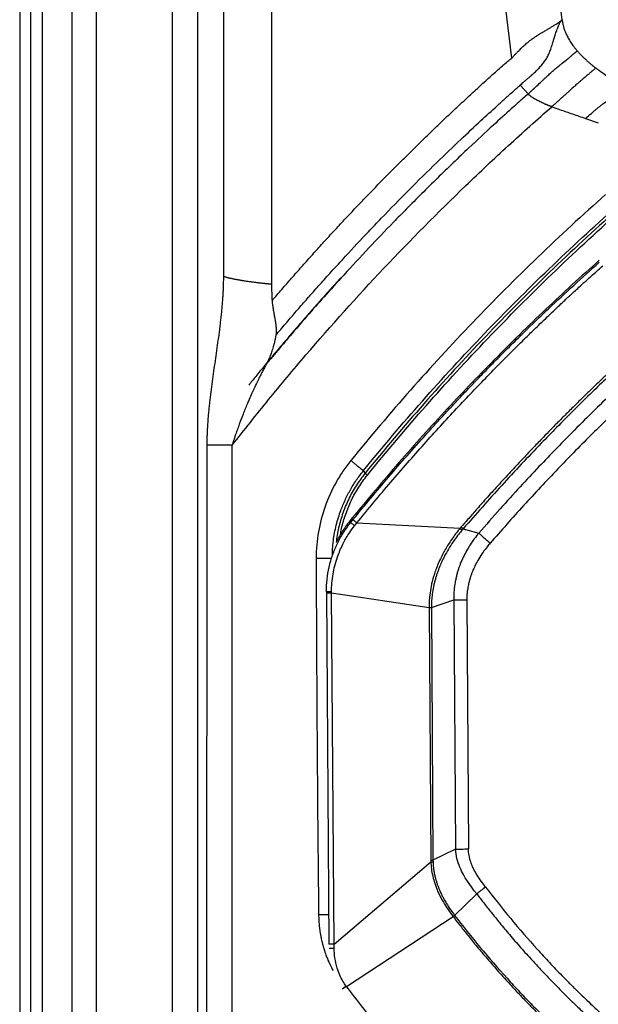
# Model space of a CAD drawing. Extents: x 526 to 613, y 487 to 635.
# Drawn here: x 526 to 535, y 513 to 530 of the extents above; entities that cross this region are included whole.
import ezdxf

# ---------------------------------------------------------------- set-up
doc = ezdxf.new("R2010")
doc.units = 0
doc.header["$MEASUREMENT"] = 0
doc.layers.add('1', color=4, linetype='Continuous')
doc.layers.add('STD TEST', color=3, linetype='Continuous')

# ---------------------------------------------------------------- blocks, each defined once
blk = doc.blocks.new('2023 VANGUARD')
at = {"layer": '1', "linetype": 'Continuous', "lineweight": 25}
blk.add_line((-43.571, -3), (-43.571, -84.142), dxfattribs=at)
at = {"layer": '1', "color": 3, "linetype": 'Continuous', "lineweight": 25}
for p, q in [((-43.387, -3.417), (-43.387, -83.725)), ((-43.184, -83.448), (-43.184, -3.694)), ((-42.693, -4.327), (-42.693, -82.815)), ((-42.275, -82.306), (-42.275, -4.836)), ((-40.994, -54.012), (-40.994, -82.071)), ((-40.564, -82.071), (-40.564, -54.032)), ((-40.124, -65.902), (-40.124, -54.052)), ((-39.317, -54.089), (-39.317, -66.031)), ((-35.259, -62.213), (-35.928, -56.679)), ((-35.116, -62.668), (-34.983, -62.818)), ((-34.014, -63.231), (-33.796, -63.307)), ((-40.409, -82.071), (-40.405, -68.748)), ((-39.979, -82.071), (-39.98, -68.748)), ((-37.767, -69.182), (-37.737, -69.224)), ((-38.001, -70.036), (-37.979, -70.054)), ((-37.979, -70.054), (-37.941, -70.008)), ((-37.912, -70.107), (-37.875, -70.061)), ((-37.875, -70.061), (-36.131, -70.152)), ((-36.112, -70.13), (-36.131, -70.152)), ((-36.078, -70.159), (-36.097, -70.181)), ((-36.078, -70.159), (-35.816, -70.234)), ((-38.391, -71.227), (-38.39, -71.227)), ((-38.39, -71.227), (-38.39, -71.24)), ((-38.39, -71.24), (-38.347, -77.174)), ((-38.304, -71.24), (-38.304, -71.226)), ((-38.304, -71.24), (-36.655, -71.492)), ((-38.261, -77.173), (-38.304, -71.24)), ((-36.655, -71.49), (-36.655, -71.492)), ((-36.655, -71.492), (-36.627, -75.757)), ((-36.617, -71.49), (-36.236, -71.362)), ((-36.617, -71.49), (-36.617, -71.492)), ((-36.617, -71.492), (-36.589, -75.756)), ((-36.236, -71.362), (-36.21, -75.569)), ((-36.018, -71.362), (-35.991, -75.567)), ((-36.21, -75.569), (-36.589, -75.756)), ((-38.261, -77.173), (-36.627, -75.783)), ((-36.627, -75.757), (-36.627, -75.783)), ((-36.589, -75.756), (-36.588, -75.782)), ((-36.223, -76.689), (-35.851, -76.325)), ((-38.053, -77.888), (-36.249, -76.71)), ((-38.259, -77.244), (-38.261, -77.173)), ((-38.053, -77.888), (-38.056, -77.883))]:
    blk.add_line(p, q, dxfattribs=at)
at = {"layer": '1', "color": 3, "linetype": 'Continuous', "lineweight": 25, "flags": 128}
blk.add_lwpolyline([(-35.851, -76.325), (-35.892, -76.272), (-35.94, -76.207), (-35.997, -76.127), (-36.044, -76.053), (-36.075, -75.999), (-36.09, -75.972), (-36.105, -75.942), (-36.12, -75.911), (-36.134, -75.877), (-36.148, -75.841), (-36.161, -75.803), (-36.184, -75.722), (-36.19, -75.7), (-36.191, -75.694), (-36.191, -75.692), (-36.191, -75.691), (-36.191, -75.691), (-36.191, -75.691), (-36.191, -75.691), (-36.191, -75.691), (-36.191, -75.691), (-36.191, -75.691), (-36.191, -75.691), (-36.191, -75.691), (-36.191, -75.691), (-36.21, -75.569)], dxfattribs=at)
at = {"layer": '1', "color": 3, "linetype": 'Continuous', "lineweight": 25}
for points in [[(-34.407, -61.564), (-34.707, -59.101), (-35.006, -56.638), (-35.305, -54.174)], [(-38.563, -70.655), (-38.557, -72.664), (-38.543, -74.672), (-38.521, -76.68)], [(-36.236, -71.362), (-36.203, -71.362), (-36.137, -71.362), (-36.058, -71.362), (-36.018, -71.362)], [(-36.21, -75.569), (-36.177, -75.569), (-36.11, -75.568), (-36.031, -75.568), (-35.991, -75.567)]]:
    blk.add_open_spline(points, degree=3, dxfattribs=at)
for points, knots in [([(-35.259, -62.213), (-35.254, -62.207), (-35.243, -62.195), (-35.227, -62.177), (-35.212, -62.161), (-35.192, -62.139), (-35.166, -62.113), (-35.124, -62.069), (-35.071, -62.018), (-35.004, -61.958), (-34.932, -61.901), (-34.863, -61.852), (-34.804, -61.814), (-34.751, -61.782), (-34.698, -61.751), (-34.645, -61.72), (-34.596, -61.691), (-34.55, -61.664), (-34.509, -61.638), (-34.482, -61.62), (-34.464, -61.608), (-34.453, -61.6), (-34.442, -61.593), (-34.432, -61.585), (-34.425, -61.581), (-34.422, -61.578)], [0, 0, 0, 0, 0.0184, 0.035754, 0.052052, 0.067283, 0.101762, 0.133761, 0.202364, 0.26523, 0.339758, 0.414387, 0.470914, 0.515269, 0.57648, 0.639783, 0.695514, 0.758226, 0.822829, 0.879419, 0.901537, 0.924689, 0.948842, 0.97396, 1, 1, 1, 1]), ([(-34.986, -62.555), (-34.982, -62.551), (-34.973, -62.544), (-34.961, -62.533), (-34.95, -62.524), (-34.941, -62.515), (-34.932, -62.508), (-34.924, -62.501), (-34.918, -62.495), (-34.901, -62.48), (-34.876, -62.458), (-34.843, -62.426), (-34.812, -62.396), (-34.774, -62.355), (-34.73, -62.305), (-34.693, -62.254), (-34.667, -62.212), (-34.644, -62.169), (-34.618, -62.113), (-34.596, -62.051), (-34.577, -61.995), (-34.562, -61.946), (-34.545, -61.889), (-34.528, -61.833), (-34.512, -61.783), (-34.497, -61.742), (-34.483, -61.703), (-34.469, -61.67), (-34.458, -61.645), (-34.448, -61.626), (-34.438, -61.608), (-34.429, -61.594), (-34.422, -61.586), (-34.419, -61.581), (-34.416, -61.578), (-34.414, -61.574), (-34.411, -61.571), (-34.409, -61.567), (-34.408, -61.566), (-34.407, -61.565)], [0, 0, 0, 0, 0.0110483, 0.0211978, 0.0304548, 0.0388264, 0.0463192, 0.0529391, 0.0586911, 0.0635796, 0.0958077, 0.1249082, 0.1562007, 0.1852028, 0.2448513, 0.3056938, 0.3378853, 0.3692627, 0.4320019, 0.5019528, 0.5431493, 0.5845786, 0.6331056, 0.6950219, 0.7329056, 0.7683538, 0.8083746, 0.8450347, 0.871091, 0.8889437, 0.9154728, 0.9450141, 0.9553333, 0.9647741, 0.9726237, 0.9798828, 0.9863887, 0.9943023, 1, 1, 1, 1]), ([(-34.422, -61.578), (-34.421, -61.577), (-34.418, -61.574), (-34.414, -61.57), (-34.411, -61.567), (-34.409, -61.565), (-34.408, -61.564)], [0, 0, 0, 0, 0.2518694, 0.5024614, 0.7518223, 1, 1, 1, 1]), ([(-34.407, -61.564), (-34.407, -61.57), (-34.405, -61.582), (-34.402, -61.601), (-34.399, -61.619), (-34.395, -61.637), (-34.391, -61.655), (-34.387, -61.673), (-34.382, -61.691), (-34.375, -61.714), (-34.365, -61.743), (-34.352, -61.777), (-34.337, -61.81), (-34.321, -61.844), (-34.303, -61.878), (-34.283, -61.912), (-34.261, -61.947), (-34.238, -61.982), (-34.212, -62.017), (-34.184, -62.052), (-34.165, -62.075), (-34.155, -62.087)], [0, 0, 0, 0, 0.030989, 0.062019, 0.093099, 0.124236, 0.155438, 0.186709, 0.218057, 0.249487, 0.311163, 0.372569, 0.43297, 0.49595, 0.561589, 0.629254, 0.699007, 0.770906, 0.845008, 0.921361, 1, 1, 1, 1]), ([(-34.983, -62.818), (-34.982, -62.817), (-34.98, -62.815), (-34.977, -62.812), (-34.97, -62.806), (-34.957, -62.795), (-34.932, -62.772), (-34.882, -62.726), (-34.813, -62.661), (-34.748, -62.6), (-34.7, -62.554), (-34.655, -62.512), (-34.599, -62.461), (-34.538, -62.407), (-34.49, -62.366), (-34.454, -62.338), (-34.404, -62.298), (-34.356, -62.26), (-34.306, -62.218), (-34.269, -62.188), (-34.236, -62.159), (-34.206, -62.133), (-34.18, -62.11), (-34.163, -62.094), (-34.155, -62.087)], [0, 0, 0, 0, 0.001953, 0.003905, 0.007811, 0.015621, 0.031243, 0.062485, 0.124971, 0.187457, 0.218709, 0.249972, 0.308284, 0.375106, 0.437591, 0.468837, 0.500087, 0.62504, 0.675436, 0.750043, 0.822271, 0.875027, 0.940826, 1, 1, 1, 1]), ([(-34.155, -62.087), (-34.15, -62.093), (-34.139, -62.105), (-34.123, -62.123), (-34.106, -62.141), (-34.089, -62.158), (-34.072, -62.176), (-34.06, -62.188), (-34.054, -62.194)], [0, 0, 0, 0, 0.162272, 0.326315, 0.492122, 0.659684, 0.828983, 1, 1, 1, 1]), ([(-39.308, -66.309), (-39.28, -66.277), (-39.226, -66.213), (-39.143, -66.118), (-39.061, -66.023), (-38.978, -65.928), (-38.894, -65.833), (-38.811, -65.738), (-38.727, -65.644), (-38.642, -65.55), (-38.558, -65.456), (-38.473, -65.362), (-38.388, -65.269), (-38.302, -65.176), (-38.216, -65.083), (-38.13, -64.99), (-38.044, -64.898), (-37.957, -64.806), (-37.87, -64.714), (-37.782, -64.622), (-37.695, -64.531), (-37.607, -64.44), (-37.518, -64.349), (-37.4, -64.228), (-37.252, -64.078), (-37.073, -63.899), (-36.893, -63.721), (-36.712, -63.544), (-36.53, -63.369), (-36.347, -63.195), (-36.163, -63.022), (-35.978, -62.851), (-35.792, -62.68), (-35.605, -62.511), (-35.48, -62.399), (-35.417, -62.344)], [0, 0, 0, 0, 0.022683, 0.045369, 0.068059, 0.090754, 0.113453, 0.136157, 0.158866, 0.18158, 0.2043, 0.227025, 0.249756, 0.272494, 0.295237, 0.317987, 0.340744, 0.363508, 0.386279, 0.409058, 0.431844, 0.454638, 0.47744, 0.50025, 0.545794, 0.591309, 0.636799, 0.682264, 0.727707, 0.77313, 0.818534, 0.863921, 0.909293, 0.954652, 1, 1, 1, 1]), ([(-35.417, -62.344), (-35.408, -62.336), (-35.39, -62.32), (-35.363, -62.297), (-35.336, -62.274), (-35.31, -62.253), (-35.285, -62.233), (-35.268, -62.22), (-35.259, -62.213)], [0, 0, 0, 0, 0.1774104, 0.3504923, 0.5192676, 0.68376, 0.8439949, 1, 1, 1, 1]), ([(-34.054, -62.194), (-34.048, -62.2), (-34.036, -62.212), (-34.017, -62.229), (-33.998, -62.247), (-33.978, -62.264), (-33.959, -62.282), (-33.93, -62.306), (-33.891, -62.339), (-33.858, -62.366), (-33.84, -62.379)], [0, 0, 0, 0, 0.090121, 0.180972, 0.272538, 0.36481, 0.457801, 0.551524, 0.762098, 1, 1, 1, 1]), ([(-33.84, -62.379), (-33.845, -62.383), (-33.854, -62.391), (-33.867, -62.403), (-33.881, -62.415), (-33.896, -62.428), (-33.92, -62.449), (-33.953, -62.477), (-33.999, -62.516), (-34.046, -62.556), (-34.093, -62.595), (-34.136, -62.633), (-34.185, -62.675), (-34.243, -62.727), (-34.299, -62.778), (-34.351, -62.826), (-34.394, -62.865), (-34.438, -62.905), (-34.477, -62.94), (-34.508, -62.968), (-34.53, -62.987), (-34.554, -63.009), (-34.571, -63.023), (-34.582, -63.033)], [0, 0, 0, 0, 0.032467, 0.067111, 0.10393, 0.142919, 0.184351, 0.285784, 0.393012, 0.500085, 0.566064, 0.625038, 0.690796, 0.750202, 0.812562, 0.843729, 0.874876, 0.907456, 0.937622, 0.952256, 0.968581, 0.978568, 1, 1, 1, 1]), ([(-33.354, -62.72), (-33.354, -62.72), (-33.354, -62.72), (-33.354, -62.72), (-33.415, -62.68), (-33.537, -62.599), (-33.699, -62.487), (-33.8, -62.412), (-33.84, -62.379)], [0.3222047, 0.3222047, 0.3222047, 0.3222047, 0.322208, 0.322208, 0.322208, 0.572208, 0.822208, 1.0000033, 1.0000033, 1.0000033, 1.0000033]), ([(-39.243, -66.89), (-39.216, -66.858), (-39.162, -66.794), (-39.081, -66.699), (-39, -66.605), (-38.918, -66.51), (-38.837, -66.416), (-38.754, -66.322), (-38.672, -66.228), (-38.587, -66.132), (-38.466, -65.997), (-38.292, -65.803), (-38.02, -65.507), (-37.738, -65.204), (-37.382, -64.832), (-36.998, -64.44), (-36.55, -63.997), (-36.143, -63.607), (-35.803, -63.289), (-35.552, -63.059), (-35.369, -62.893), (-35.258, -62.794), (-35.173, -62.719), (-35.135, -62.685), (-35.116, -62.668)], [0, 0, 0, 0, 0.021132, 0.042264, 0.063396, 0.084528, 0.105661, 0.126793, 0.147925, 0.169057, 0.192044, 0.239737, 0.301183, 0.396375, 0.449916, 0.562783, 0.674623, 0.769988, 0.848892, 0.911337, 0.942752, 0.974163, 0.987082, 1, 1, 1, 1]), ([(-34.986, -62.555), (-34.993, -62.56), (-35.006, -62.571), (-35.024, -62.587), (-35.042, -62.602), (-35.063, -62.621), (-35.087, -62.643), (-35.107, -62.66), (-35.116, -62.668)], [0, 0, 0, 0, 0.152603, 0.294878, 0.426661, 0.547807, 0.780573, 1, 1, 1, 1]), ([(-34.983, -62.818), (-35.011, -62.842), (-35.104, -62.924), (-35.3, -63.099), (-35.606, -63.377), (-36.026, -63.767), (-36.517, -64.239), (-36.94, -64.66), (-37.325, -65.053), (-37.679, -65.423), (-38.069, -65.843), (-38.417, -66.229), (-38.72, -66.571), (-38.935, -66.821), (-39.103, -67.019), (-39.215, -67.152), (-39.324, -67.281), (-39.383, -67.353), (-39.405, -67.38)], [0, 0, 0, 0, 0.0174473, 0.0587203, 0.1237518, 0.2125288, 0.3288488, 0.4451907, 0.4940123, 0.5884028, 0.6864848, 0.7647986, 0.8333882, 0.9019845, 0.9203504, 0.9558876, 0.9839262, 1, 1, 1, 1]), ([(-34.582, -63.033), (-34.587, -63.032), (-34.596, -63.028), (-34.61, -63.023), (-34.623, -63.018), (-34.636, -63.013), (-34.649, -63.008), (-34.661, -63.003), (-34.674, -62.998), (-34.686, -62.993), (-34.716, -62.98), (-34.762, -62.959), (-34.822, -62.928), (-34.875, -62.899), (-34.913, -62.875), (-34.936, -62.859), (-34.948, -62.85), (-34.957, -62.842), (-34.965, -62.836), (-34.972, -62.829), (-34.978, -62.823), (-34.982, -62.819), (-34.983, -62.818)], [0, 0, 0, 0, 0.02719, 0.054026, 0.0805, 0.106603, 0.132327, 0.157667, 0.182613, 0.207161, 0.231302, 0.367246, 0.502069, 0.632642, 0.755878, 0.818656, 0.850443, 0.883911, 0.916995, 0.947326, 0.974969, 1, 1, 1, 1]), ([(-34.014, -63.231), (-33.981, -63.202), (-33.93, -63.159), (-33.865, -63.104), (-33.819, -63.066), (-33.776, -63.031), (-33.724, -62.989), (-33.669, -62.946), (-33.618, -62.908), (-33.577, -62.878), (-33.544, -62.854), (-33.506, -62.829), (-33.469, -62.804), (-33.431, -62.779), (-33.394, -62.753), (-33.368, -62.732), (-33.354, -62.72)], [0, 0, 0, 0, 0.0625, 0.09375, 0.125, 0.15625, 0.1875, 0.25, 0.3125, 0.375, 0.4375, 0.5, 0.625, 0.75, 0.875, 1, 1, 1, 1]), ([(-39.981, -68.748), (-39.777, -68.491), (-39.573, -68.234), (-39.158, -67.726), (-38.948, -67.474), (-38.308, -66.727), (-37.869, -66.239), (-36.968, -65.285), (-36.506, -64.819), (-35.797, -64.137), (-35.558, -63.912), (-35.195, -63.579), (-35.073, -63.469), (-34.829, -63.25), (-34.705, -63.142), (-34.582, -63.033)], [0, 0, 0, 0, 0.125, 0.125, 0.25, 0.25, 0.5, 0.5, 0.75, 0.75, 0.875, 0.875, 0.9375, 0.9375, 1, 1, 1, 1]), ([(-34.582, -63.033), (-34.538, -63.049), (-34.421, -63.089), (-34.232, -63.155), (-34.087, -63.206), (-34.014, -63.231)], [0.3479049, 0.3479049, 0.3479049, 0.3479049, 0.5, 0.75, 1, 1, 1, 1]), ([(-33.673, -64.517), (-34.45, -65.206), (-35.199, -65.926), (-36.635, -67.425), (-37.321, -68.202), (-37.977, -69.008)], [0, 0, 0, 0, 0.5, 0.5, 1, 1, 1, 1]), ([(-37.767, -69.182), (-37.116, -68.383), (-36.435, -67.611), (-35.01, -66.124), (-34.267, -65.409), (-33.497, -64.726)], [0, 0, 0, 0, 0.5, 0.5, 1, 1, 1, 1]), ([(-33.491, -64.783), (-34.257, -65.464), (-34.995, -66.176), (-36.412, -67.658), (-37.091, -68.428), (-37.737, -69.224)], [0, 0, 0, 0, 0.5, 0.5, 1, 1, 1, 1]), ([(-37.698, -69.255), (-37.053, -68.46), (-36.375, -67.692), (-34.959, -66.211), (-34.223, -65.501), (-33.458, -64.82)], [0, 0, 0, 0, 0.5, 0.5, 1, 1, 1, 1]), ([(-33.784, -65.627), (-34.085, -65.9), (-34.689, -66.447), (-35.56, -67.304), (-36.404, -68.187), (-37.221, -69.096), (-37.741, -69.723), (-38.001, -70.036)], [0, 0, 0, 0, 0.200001, 0.400001, 0.600001, 0.8, 1, 1, 1, 1]), ([(-37.941, -70.008), (-37.74, -69.765), (-37.339, -69.28), (-36.868, -68.745), (-36.545, -68.389), (-36.41, -68.242), (-36.301, -68.123), (-36.204, -68.02), (-36.078, -67.886), (-35.928, -67.728), (-35.756, -67.55), (-35.567, -67.356), (-35.351, -67.138), (-35.181, -66.969), (-35.068, -66.859), (-35.022, -66.814), (-34.979, -66.772), (-34.935, -66.729), (-34.891, -66.687), (-34.793, -66.592), (-34.427, -66.243), (-34.067, -65.919), (-33.779, -65.658)], [0, 0, 0, 0, 0.156753, 0.313564, 0.35464, 0.395718, 0.412895, 0.435189, 0.465802, 0.504737, 0.543871, 0.588877, 0.639752, 0.696496, 0.708098, 0.718219, 0.72834, 0.73846, 0.748581, 0.758701, 0.80641, 1, 1, 1, 1]), ([(-37.875, -70.061), (-37.779, -69.944), (-37.59, -69.713), (-37.304, -69.375), (-37.021, -69.048), (-36.742, -68.732), (-36.466, -68.427), (-36.193, -68.133), (-35.93, -67.854), (-35.723, -67.639), (-35.569, -67.481), (-35.459, -67.369), (-35.353, -67.262), (-35.252, -67.162), (-35.158, -67.068), (-35.067, -66.978), (-34.98, -66.893), (-34.896, -66.811), (-34.797, -66.715), (-34.69, -66.613), (-34.583, -66.51), (-34.491, -66.423), (-34.414, -66.351), (-34.353, -66.294), (-34.306, -66.25), (-34.258, -66.206), (-34.199, -66.151), (-34.113, -66.072), (-34.009, -65.977), (-33.9, -65.879), (-33.804, -65.793), (-33.746, -65.742), (-33.721, -65.719)], [0, 0, 0, 0, 0.075303, 0.148881, 0.220733, 0.290858, 0.359256, 0.425927, 0.49087, 0.550598, 0.574595, 0.601143, 0.628632, 0.649974, 0.672125, 0.695085, 0.713693, 0.732801, 0.753682, 0.781987, 0.806685, 0.827777, 0.845261, 0.859139, 0.869409, 0.877475, 0.891793, 0.909767, 0.935645, 0.961726, 0.983169, 1, 1, 1, 1]), ([(-40.405, -68.748), (-40.405, -68.738), (-40.405, -68.719), (-40.404, -68.691), (-40.404, -68.662), (-40.403, -68.633), (-40.402, -68.603), (-40.401, -68.573), (-40.4, -68.543), (-40.399, -68.512), (-40.397, -68.481), (-40.395, -68.449), (-40.393, -68.418), (-40.39, -68.367), (-40.385, -68.296), (-40.377, -68.207), (-40.368, -68.118), (-40.355, -67.999), (-40.338, -67.851), (-40.314, -67.675), (-40.29, -67.5), (-40.265, -67.325), (-40.24, -67.15), (-40.215, -66.975), (-40.196, -66.827), (-40.181, -66.709), (-40.171, -66.62), (-40.161, -66.532), (-40.152, -66.442), (-40.144, -66.353), (-40.138, -66.272), (-40.134, -66.201), (-40.13, -66.138), (-40.128, -66.077), (-40.126, -66.017), (-40.125, -65.959), (-40.124, -65.921), (-40.124, -65.902)], [0, 0, 0, 0, 0.009707, 0.019539, 0.029497, 0.039581, 0.049795, 0.060139, 0.070614, 0.081221, 0.091963, 0.102839, 0.113851, 0.125, 0.155633, 0.187494, 0.217953, 0.25, 0.3125, 0.375, 0.4375, 0.5, 0.562501, 0.625001, 0.687501, 0.719572, 0.750002, 0.782063, 0.812508, 0.844374, 0.875002, 0.897178, 0.918804, 0.939889, 0.960442, 0.980476, 1, 1, 1, 1]), ([(-39.317, -66.031), (-39.323, -66.031), (-39.336, -66.03), (-39.355, -66.028), (-39.374, -66.026), (-39.393, -66.024), (-39.412, -66.023), (-39.432, -66.021), (-39.451, -66.019), (-39.47, -66.017), (-39.49, -66.014), (-39.509, -66.012), (-39.529, -66.01), (-39.561, -66.006), (-39.607, -66), (-39.666, -65.993), (-39.725, -65.984), (-39.77, -65.977), (-39.801, -65.972), (-39.82, -65.969), (-39.839, -65.966), (-39.86, -65.962), (-39.88, -65.958), (-39.902, -65.954), (-39.924, -65.95), (-39.946, -65.946), (-39.969, -65.941), (-39.991, -65.936), (-40.014, -65.931), (-40.037, -65.926), (-40.06, -65.92), (-40.082, -65.914), (-40.104, -65.908), (-40.117, -65.904), (-40.124, -65.902)], [0, 0, 0, 0, 0.019162, 0.038453, 0.057875, 0.077428, 0.09711, 0.116924, 0.136868, 0.156943, 0.177149, 0.197485, 0.217953, 0.238552, 0.300962, 0.365338, 0.431681, 0.499993, 0.521487, 0.544281, 0.568377, 0.593773, 0.62047, 0.648468, 0.677766, 0.708366, 0.740267, 0.773469, 0.807971, 0.843775, 0.88088, 0.919285, 0.958992, 1, 1, 1, 1]), ([(-38.145, -65.921), (-38.188, -65.968), (-38.274, -66.062), (-38.402, -66.205), (-38.529, -66.348), (-38.655, -66.491), (-38.781, -66.635), (-38.916, -66.792), (-39.078, -66.981), (-39.256, -67.192), (-39.43, -67.401), (-39.575, -67.579), (-39.663, -67.687), (-39.702, -67.735)], [0, 0, 0, 0, 0.080023, 0.16004, 0.240052, 0.320057, 0.400055, 0.480048, 0.579817, 0.712051, 0.826155, 0.922136, 1, 1, 1, 1]), ([(-39.317, -66.031), (-39.317, -66.044), (-39.317, -66.067), (-39.316, -66.099), (-39.315, -66.133), (-39.314, -66.171), (-39.313, -66.209), (-39.311, -66.244), (-39.31, -66.275), (-39.308, -66.298), (-39.308, -66.309)], [0, 0, 0, 0, 0.138317, 0.250001, 0.344643, 0.499989, 0.666078, 0.749999, 0.881307, 1, 1, 1, 1]), ([(-39.308, -66.309), (-39.307, -66.316), (-39.306, -66.329), (-39.304, -66.349), (-39.302, -66.369), (-39.299, -66.389), (-39.294, -66.422), (-39.286, -66.474), (-39.273, -66.544), (-39.259, -66.618), (-39.248, -66.69), (-39.241, -66.748), (-39.239, -66.793), (-39.238, -66.819), (-39.238, -66.841), (-39.239, -66.857), (-39.241, -66.874), (-39.242, -66.885), (-39.243, -66.89)], [0, 0, 0, 0, 0.031245, 0.062493, 0.093743, 0.124998, 0.157658, 0.250017, 0.374987, 0.499962, 0.624937, 0.749938, 0.812467, 0.87501, 0.899614, 0.937518, 0.970756, 1, 1, 1, 1]), ([(-39.243, -66.89), (-39.243, -66.892), (-39.244, -66.897), (-39.246, -66.907), (-39.249, -66.924), (-39.254, -66.949), (-39.261, -66.979), (-39.269, -67.012), (-39.278, -67.049), (-39.289, -67.09), (-39.302, -67.133), (-39.32, -67.188), (-39.34, -67.241), (-39.36, -67.287), (-39.372, -67.315), (-39.384, -67.338), (-39.394, -67.359), (-39.401, -67.373), (-39.405, -67.38)], [0, 0, 0, 0, 0.013685, 0.031242, 0.062487, 0.125002, 0.187543, 0.25007, 0.333406, 0.416751, 0.500102, 0.599076, 0.750168, 0.818346, 0.875081, 0.916775, 0.958416, 1, 1, 1, 1]), ([(-33.006, -66.953), (-33.058, -67), (-33.153, -67.086), (-33.283, -67.206), (-33.4, -67.314), (-33.514, -67.421), (-33.636, -67.537), (-33.769, -67.663), (-33.905, -67.794), (-34.051, -67.937), (-34.202, -68.085), (-34.355, -68.238), (-34.497, -68.381), (-34.629, -68.516), (-34.765, -68.656), (-34.916, -68.813), (-35.091, -68.997), (-35.286, -69.207), (-35.49, -69.429), (-35.686, -69.645), (-35.855, -69.835), (-35.994, -69.993), (-36.076, -70.088), (-36.112, -70.13)], [0, 0, 0, 0, 0.046995, 0.086868, 0.119619, 0.153961, 0.192326, 0.233637, 0.277411, 0.320085, 0.371346, 0.419948, 0.465892, 0.507838, 0.547233, 0.597616, 0.654768, 0.718689, 0.790882, 0.858147, 0.915423, 0.962708, 1, 1, 1, 1]), ([(-32.976, -66.986), (-33.049, -67.053), (-33.201, -67.191), (-33.435, -67.408), (-33.683, -67.642), (-33.944, -67.895), (-34.219, -68.165), (-34.494, -68.441), (-34.902, -68.861), (-35.433, -69.425), (-35.863, -69.915), (-36.078, -70.159)], [0, 0, 0, 0, 0.066797, 0.138624, 0.215479, 0.297364, 0.384278, 0.476221, 0.559995, 0.779841, 1, 1, 1, 1]), ([(-39.405, -67.38), (-39.411, -67.39), (-39.421, -67.41), (-39.438, -67.441), (-39.455, -67.473), (-39.472, -67.507), (-39.497, -67.555), (-39.53, -67.621), (-39.569, -67.7), (-39.609, -67.785), (-39.65, -67.875), (-39.689, -67.964), (-39.74, -68.082), (-39.796, -68.219), (-39.852, -68.367), (-39.893, -68.481), (-39.921, -68.561), (-39.944, -68.63), (-39.963, -68.69), (-39.975, -68.729), (-39.98, -68.748)], [0, 0, 0, 0, 0.0235125, 0.0477686, 0.0727679, 0.0985099, 0.1249939, 0.1838967, 0.2499861, 0.3043297, 0.3749955, 0.4510897, 0.5000091, 0.6325597, 0.7500032, 0.8146374, 0.875008, 0.9184325, 0.9600949, 1, 1, 1, 1]), ([(-33.114, -67.446), (-33.23, -67.555), (-33.464, -67.773), (-33.812, -68.108), (-34.159, -68.452), (-34.488, -68.787), (-34.808, -69.12), (-35.126, -69.461), (-35.466, -69.834), (-35.697, -70.097), (-35.816, -70.234)], [0, 0, 0, 0, 0.122864, 0.247142, 0.372841, 0.499968, 0.609939, 0.729926, 0.859941, 1, 1, 1, 1]), ([(-32.941, -67.637), (-33.015, -67.706), (-33.171, -67.85), (-33.41, -68.078), (-33.665, -68.325), (-33.936, -68.593), (-34.21, -68.869), (-34.588, -69.261), (-35.062, -69.767), (-35.436, -70.191), (-35.624, -70.403)], [0, 0, 0, 0, 0.0792153, 0.1649108, 0.2570867, 0.3557437, 0.4608832, 0.5599988, 0.7797425, 1, 1, 1, 1]), ([(-39.98, -68.748), (-40.021, -68.748), (-40.063, -68.748), (-40.146, -68.748), (-40.187, -68.748), (-40.262, -68.748), (-40.297, -68.748), (-40.358, -68.748), (-40.384, -68.748), (-40.405, -68.748)], [0, 0, 0, 0, 0.25, 0.25, 0.5, 0.5, 0.75, 0.75, 1, 1, 1, 1]), ([(-37.977, -69.008), (-38, -69.037), (-38.023, -69.066), (-38.067, -69.126), (-38.089, -69.156), (-38.152, -69.249), (-38.191, -69.312), (-38.3, -69.508), (-38.361, -69.644), (-38.461, -69.925), (-38.499, -70.068), (-38.55, -70.359), (-38.564, -70.506), (-38.563, -70.655)], [0, 0, 0, 0, 0.0625, 0.0625, 0.125, 0.125, 0.25, 0.25, 0.5, 0.5, 0.75, 0.75, 1, 1, 1, 1]), ([(-37.767, -69.182), (-37.767, -69.182), (-37.767, -69.182), (-37.767, -69.181), (-37.768, -69.181), (-37.768, -69.18), (-37.769, -69.179), (-37.771, -69.178), (-37.773, -69.176), (-37.775, -69.174), (-37.777, -69.172), (-37.78, -69.169), (-37.784, -69.166), (-37.788, -69.163), (-37.793, -69.158), (-37.799, -69.154), (-37.806, -69.148), (-37.813, -69.142), (-37.821, -69.135), (-37.83, -69.128), (-37.84, -69.119), (-37.851, -69.111), (-37.862, -69.101), (-37.875, -69.091), (-37.888, -69.08), (-37.902, -69.069), (-37.916, -69.057), (-37.931, -69.045), (-37.946, -69.033), (-37.961, -69.02), (-37.972, -69.012), (-37.977, -69.008)], [0, 0, 0, 0, 0.016046, 0.033356, 0.051962, 0.071893, 0.09318, 0.115851, 0.139933, 0.165453, 0.192433, 0.220891, 0.250839, 0.282285, 0.315227, 0.349655, 0.38555, 0.422879, 0.461598, 0.50165, 0.542963, 0.585451, 0.629012, 0.673531, 0.71888, 0.764919, 0.811498, 0.858459, 0.905639, 0.952874, 1, 1, 1, 1]), ([(-38.289, -70.615), (-38.286, -70.541), (-38.281, -70.378), (-38.234, -70.131), (-38.166, -69.897), (-38.083, -69.69), (-37.992, -69.511), (-37.888, -69.34), (-37.807, -69.235), (-37.767, -69.182)], [0, 0, 0, 0, 0.144083, 0.313595, 0.484796, 0.613981, 0.742985, 0.871633, 1, 1, 1, 1]), ([(-37.737, -69.224), (-37.789, -69.292), (-37.893, -69.429), (-38.016, -69.656), (-38.115, -69.895), (-38.188, -70.141), (-38.214, -70.31), (-38.226, -70.394)], [0, 0, 0, 0, 0.201034, 0.400758, 0.601608, 0.803136, 1, 1, 1, 1]), ([(-38.152, -70.26), (-38.147, -70.225), (-38.128, -70.107), (-38.067, -69.912), (-37.971, -69.678), (-37.85, -69.456), (-37.749, -69.322), (-37.698, -69.255)], [0, 0, 0, 0, 0.094224, 0.322057, 0.548582, 0.77532, 1, 1, 1, 1]), ([(-37.698, -69.255), (-37.703, -69.251), (-37.708, -69.247), (-37.717, -69.24), (-37.722, -69.236), (-37.729, -69.23), (-37.732, -69.228), (-37.736, -69.224), (-37.737, -69.224), (-37.737, -69.224)], [0, 0, 0, 0, 0.25, 0.25, 0.5, 0.5, 0.75, 0.75, 1, 1, 1, 1]), ([(-38.39, -71.227), (-38.388, -71.156), (-38.384, -71.015), (-38.347, -70.806), (-38.288, -70.602), (-38.206, -70.407), (-38.105, -70.222), (-38.021, -70.11), (-37.979, -70.054)], [0, 0, 0, 0, 0.166991, 0.334162, 0.501326, 0.668195, 0.834482, 1, 1, 1, 1]), ([(-38.304, -71.226), (-38.302, -71.177), (-38.3, -71.076), (-38.28, -70.928), (-38.248, -70.78), (-38.197, -70.61), (-38.12, -70.429), (-38.022, -70.253), (-37.947, -70.153), (-37.912, -70.107)], [0, 0, 0, 0, 0.122565, 0.250464, 0.369078, 0.501101, 0.690641, 0.856882, 1, 1, 1, 1]), ([(-38.001, -70.036), (-38.044, -70.093), (-38.13, -70.206), (-38.194, -70.332), (-38.226, -70.394)], [0, 0, 0, 0, 0.506004, 1, 1, 1, 1]), ([(-37.979, -70.054), (-37.977, -70.055), (-37.975, -70.057), (-37.96, -70.069), (-37.939, -70.086), (-37.921, -70.1), (-37.912, -70.107)], [0, 0, 0, 0, 0.2421789, 0.5, 0.7578211, 1, 1, 1, 1]), ([(-37.941, -70.008), (-37.94, -70.009), (-37.938, -70.01), (-37.923, -70.022), (-37.901, -70.039), (-37.883, -70.054), (-37.875, -70.061)], [0, 0, 0, 0, 0.24222, 0.5, 0.75778, 1, 1, 1, 1]), ([(-36.131, -70.152), (-36.152, -70.177), (-36.194, -70.229), (-36.256, -70.312), (-36.315, -70.399), (-36.369, -70.487), (-36.419, -70.576), (-36.467, -70.672), (-36.524, -70.802), (-36.579, -70.957), (-36.621, -71.125), (-36.643, -71.27), (-36.654, -71.389), (-36.655, -71.459), (-36.655, -71.49)], [0, 0, 0, 0, 0.066413, 0.136985, 0.211712, 0.281633, 0.348357, 0.421377, 0.500701, 0.637759, 0.756251, 0.856165, 0.937422, 1, 1, 1, 1]), ([(-36.131, -70.152), (-36.128, -70.155), (-36.122, -70.16), (-36.112, -70.168), (-36.104, -70.175), (-36.099, -70.179), (-36.097, -70.181)], [0, 0, 0, 0, 0.246148, 0.5, 0.753852, 1, 1, 1, 1]), ([(-36.112, -70.13), (-36.109, -70.133), (-36.103, -70.138), (-36.093, -70.146), (-36.085, -70.153), (-36.08, -70.157), (-36.078, -70.159)], [0, 0, 0, 0, 0.2461277, 0.5, 0.7538723, 1, 1, 1, 1]), ([(-36.097, -70.181), (-36.116, -70.205), (-36.162, -70.259), (-36.234, -70.355), (-36.31, -70.47), (-36.378, -70.589), (-36.432, -70.696), (-36.469, -70.779), (-36.494, -70.844), (-36.514, -70.898), (-36.532, -70.953), (-36.55, -71.011), (-36.566, -71.072), (-36.585, -71.156), (-36.602, -71.255), (-36.612, -71.358), (-36.616, -71.434), (-36.617, -71.474), (-36.617, -71.49)], [0, 0, 0, 0, 0.063749, 0.147431, 0.251032, 0.350287, 0.433702, 0.501296, 0.53979, 0.579487, 0.620385, 0.662485, 0.705791, 0.75031, 0.842657, 0.91507, 0.967549, 1, 1, 1, 1]), ([(-35.816, -70.234), (-35.842, -70.265), (-35.892, -70.329), (-35.961, -70.428), (-36.023, -70.532), (-36.08, -70.64), (-36.12, -70.732), (-36.147, -70.805), (-36.166, -70.859), (-36.183, -70.918), (-36.199, -70.982), (-36.215, -71.058), (-36.225, -71.121), (-36.23, -71.168), (-36.232, -71.187), (-36.235, -71.228), (-36.238, -71.285), (-36.237, -71.338), (-36.236, -71.362)], [0, 0, 0, 0, 0.098798, 0.197367, 0.2948, 0.393312, 0.494546, 0.537417, 0.583843, 0.633808, 0.687302, 0.74432, 0.823905, 0.84321, 0.858907, 0.870998, 0.94133, 1, 1, 1, 1]), ([(-35.624, -70.403), (-35.642, -70.387), (-35.678, -70.356), (-35.73, -70.31), (-35.778, -70.268), (-35.803, -70.245), (-35.816, -70.234)], [0, 0, 0, 0, 0.247324, 0.5, 0.752676, 1, 1, 1, 1]), ([(-35.624, -70.403), (-35.641, -70.424), (-35.683, -70.473), (-35.749, -70.562), (-35.814, -70.662), (-35.868, -70.761), (-35.904, -70.836), (-35.928, -70.895), (-35.945, -70.942), (-35.962, -70.992), (-35.977, -71.045), (-35.993, -71.112), (-36.007, -71.188), (-36.015, -71.263), (-36.018, -71.319), (-36.018, -71.35), (-36.018, -71.362)], [0, 0, 0, 0, 0.076163, 0.184898, 0.311281, 0.416245, 0.50169, 0.547466, 0.595201, 0.644895, 0.696555, 0.7502, 0.841282, 0.913325, 0.966283, 1, 1, 1, 1]), ([(-38.563, -70.655), (-38.53, -70.655), (-38.459, -70.655), (-38.371, -70.655), (-38.317, -70.655), (-38.308, -70.655), (-38.307, -70.655)], [0, 0, 0, 0, 0.2908454, 0.6042343, 0.9176233, 1, 1, 1, 1]), ([(-38.304, -71.226), (-38.315, -71.226), (-38.338, -71.226), (-38.367, -71.226), (-38.386, -71.227), (-38.389, -71.227), (-38.39, -71.227)], [0, 0, 0, 0, 0.2419366, 0.5, 0.7580634, 1, 1, 1, 1]), ([(-38.39, -71.24), (-38.389, -71.24), (-38.386, -71.24), (-38.367, -71.24), (-38.338, -71.24), (-38.315, -71.24), (-38.304, -71.24)], [0, 0, 0, 0, 0.241939, 0.5, 0.758061, 1, 1, 1, 1]), ([(-36.655, -71.49), (-36.652, -71.49), (-36.645, -71.49), (-36.635, -71.49), (-36.625, -71.49), (-36.619, -71.49), (-36.617, -71.49)], [0, 0, 0, 0, 0.247358, 0.5, 0.752642, 1, 1, 1, 1]), ([(-36.655, -71.492), (-36.652, -71.492), (-36.645, -71.492), (-36.635, -71.492), (-36.625, -71.492), (-36.619, -71.492), (-36.617, -71.492)], [0, 0, 0, 0, 0.247358, 0.5, 0.752642, 1, 1, 1, 1]), ([(-35.701, -76.211), (-35.725, -76.178), (-35.774, -76.113), (-35.842, -76.013), (-35.897, -75.916), (-35.938, -75.827), (-35.977, -75.715), (-35.985, -75.627), (-35.991, -75.567)], [0, 0, 0, 0, 0.170044, 0.341885, 0.504557, 0.63262, 0.752353, 1, 1, 1, 1]), ([(-36.627, -75.757), (-36.624, -75.757), (-36.617, -75.757), (-36.607, -75.757), (-36.597, -75.757), (-36.591, -75.757), (-36.589, -75.756)], [0, 0, 0, 0, 0.24734, 0.5, 0.75266, 1, 1, 1, 1]), ([(-36.627, -75.783), (-36.623, -75.783), (-36.617, -75.783), (-36.606, -75.782), (-36.597, -75.782), (-36.591, -75.782), (-36.588, -75.782)], [0, 0, 0, 0, 0.247375, 0.5, 0.752625, 1, 1, 1, 1]), ([(-36.627, -75.783), (-36.624, -75.822), (-36.619, -75.905), (-36.595, -76.027), (-36.56, -76.151), (-36.508, -76.286), (-36.438, -76.426), (-36.35, -76.572), (-36.284, -76.662), (-36.249, -76.71)], [0, 0, 0, 0, 0.116366, 0.24478, 0.365996, 0.497634, 0.670538, 0.826864, 1, 1, 1, 1]), ([(-36.588, -75.782), (-36.588, -75.792), (-36.587, -75.819), (-36.584, -75.867), (-36.576, -75.928), (-36.565, -75.994), (-36.549, -76.058), (-36.533, -76.114), (-36.517, -76.164), (-36.499, -76.213), (-36.483, -76.253), (-36.467, -76.288), (-36.451, -76.322), (-36.43, -76.366), (-36.401, -76.421), (-36.354, -76.502), (-36.295, -76.593), (-36.245, -76.661), (-36.223, -76.689)], [0, 0, 0, 0, 0.031026, 0.0824411, 0.1427352, 0.2180955, 0.2846535, 0.3401229, 0.3936547, 0.445238, 0.4948536, 0.5240107, 0.5606014, 0.6098711, 0.6718695, 0.7466104, 0.8909334, 1, 1, 1, 1]), ([(-35.701, -76.211), (-35.727, -76.231), (-35.781, -76.272), (-35.828, -76.307), (-35.851, -76.325)], [0, 0, 0, 0, 0.5, 1, 1, 1, 1]), ([(-35.701, -76.211), (-35.561, -76.39), (-35.281, -76.748), (-34.948, -77.13), (-34.726, -77.373), (-34.622, -77.485), (-34.517, -77.596), (-34.41, -77.706), (-34.317, -77.8), (-34.239, -77.879), (-34.169, -77.948), (-34.086, -78.029), (-33.983, -78.128), (-33.859, -78.246), (-33.712, -78.38), (-33.549, -78.527), (-33.382, -78.672), (-33.208, -78.82), (-33.038, -78.961), (-32.876, -79.09), (-32.745, -79.193), (-32.668, -79.252), (-32.634, -79.277)], [0, 0, 0, 0, 0.1568033, 0.3135945, 0.348794, 0.3839932, 0.4191922, 0.454391, 0.4895897, 0.5104488, 0.5307152, 0.5573421, 0.5903294, 0.6296772, 0.6753853, 0.7274541, 0.780849, 0.8282093, 0.8852282, 0.9328666, 0.971124, 1, 1, 1, 1]), ([(-35.851, -76.325), (-35.813, -76.374), (-35.733, -76.479), (-35.603, -76.643), (-35.457, -76.824), (-35.291, -77.022), (-35.108, -77.233), (-34.932, -77.429), (-34.777, -77.596), (-34.653, -77.727), (-34.545, -77.839), (-34.451, -77.934), (-34.364, -78.022), (-34.262, -78.122), (-34.133, -78.247), (-33.97, -78.4), (-33.781, -78.574), (-33.58, -78.751), (-33.365, -78.935), (-33.152, -79.112), (-32.943, -79.279), (-32.81, -79.381), (-32.749, -79.428)], [0, 0, 0, 0, 0.0422668, 0.0898309, 0.1426923, 0.200851, 0.2659596, 0.3335443, 0.3802275, 0.4212616, 0.4566466, 0.4863824, 0.5117369, 0.5411389, 0.5838073, 0.6345331, 0.6933164, 0.758823, 0.8171437, 0.8862898, 0.9472419, 1, 1, 1, 1]), ([(-38.355, -76.678), (-38.376, -76.679), (-38.425, -76.679), (-38.487, -76.68), (-38.521, -76.68)], [0, 0, 0, 0, 0.442398, 1, 1, 1, 1]), ([(-38.521, -76.68), (-38.521, -76.695), (-38.52, -76.723), (-38.518, -76.767), (-38.516, -76.81), (-38.512, -76.853), (-38.507, -76.896), (-38.502, -76.939), (-38.498, -76.968), (-38.495, -76.986), (-38.492, -77), (-38.488, -77.023), (-38.483, -77.054), (-38.475, -77.09), (-38.467, -77.124), (-38.46, -77.154), (-38.452, -77.187), (-38.442, -77.222), (-38.433, -77.252), (-38.429, -77.265), (-38.427, -77.271), (-38.426, -77.274), (-38.426, -77.275), (-38.426, -77.276), (-38.426, -77.276), (-38.426, -77.276), (-38.426, -77.276), (-38.426, -77.276), (-38.426, -77.276), (-38.426, -77.276), (-38.426, -77.276), (-38.425, -77.276), (-38.425, -77.277), (-38.424, -77.28), (-38.42, -77.292), (-38.412, -77.318), (-38.396, -77.363), (-38.368, -77.434), (-38.33, -77.523), (-38.294, -77.587), (-38.277, -77.618)], [0, 0, 0, 0, 0.044218, 0.088432, 0.132643, 0.176849, 0.221052, 0.265252, 0.309449, 0.310903, 0.321867, 0.351888, 0.381952, 0.419964, 0.465293, 0.489003, 0.513609, 0.570896, 0.597478, 0.60944, 0.614755, 0.617104, 0.618139, 0.618595, 0.618796, 0.618884, 0.618954, 0.618954, 0.618956, 0.618963, 0.618992, 0.619105, 0.619558, 0.621372, 0.628628, 0.657644, 0.705981, 0.773577, 0.893399, 1, 1, 1, 1]), ([(-36.249, -76.71), (-36.244, -76.706), (-36.235, -76.699), (-36.227, -76.693), (-36.223, -76.69)], [0, 0, 0, 0, 0.4999953, 1, 1, 1, 1]), ([(-36.249, -76.71), (-36.213, -76.756), (-36.136, -76.856), (-36.009, -77.016), (-35.861, -77.198), (-35.691, -77.4), (-35.506, -77.613), (-35.322, -77.817), (-35.154, -77.998), (-35.009, -78.15), (-34.884, -78.278), (-34.769, -78.394), (-34.649, -78.512), (-34.511, -78.646), (-34.349, -78.799), (-34.162, -78.97), (-33.961, -79.148), (-33.744, -79.335), (-33.527, -79.515), (-33.32, -79.681), (-33.192, -79.781), (-33.133, -79.826)], [0, 0, 0, 0, 0.039629, 0.085933, 0.138911, 0.198564, 0.265159, 0.330559, 0.385034, 0.432533, 0.473055, 0.506908, 0.543415, 0.586945, 0.637497, 0.695072, 0.759117, 0.819533, 0.889764, 0.94992, 1, 1, 1, 1]), ([(-36.223, -76.689), (-36.081, -76.871), (-35.796, -77.233), (-35.458, -77.619), (-35.232, -77.866), (-35.126, -77.979), (-35.02, -78.092), (-34.912, -78.203), (-34.817, -78.299), (-34.738, -78.378), (-34.667, -78.448), (-34.583, -78.531), (-34.478, -78.631), (-34.352, -78.751), (-34.204, -78.887), (-34.039, -79.036), (-33.87, -79.184), (-33.693, -79.335), (-33.521, -79.478), (-33.358, -79.609), (-33.225, -79.714), (-33.147, -79.774), (-33.113, -79.8)], [0, 0, 0, 0, 0.156788, 0.313568, 0.348765, 0.383962, 0.419159, 0.454356, 0.489553, 0.510412, 0.530679, 0.557308, 0.590298, 0.62965, 0.675363, 0.727437, 0.780841, 0.828209, 0.885235, 0.932876, 0.971131, 1, 1, 1, 1]), ([(-38.261, -77.173), (-38.272, -77.173), (-38.295, -77.173), (-38.323, -77.174), (-38.343, -77.174), (-38.346, -77.174), (-38.347, -77.174)], [0, 0, 0, 0, 0.2419837, 0.5000009, 0.7580175, 1, 1, 1, 1]), ([(-38.342, -77.245), (-38.341, -77.245), (-38.339, -77.245), (-38.322, -77.245), (-38.294, -77.245), (-38.271, -77.244), (-38.259, -77.244)], [0, 0, 0, 0, 0.0820802, 0.3945812, 0.7070822, 1, 1, 1, 1]), ([(-38.056, -77.883), (-38.075, -77.856), (-38.115, -77.798), (-38.166, -77.696), (-38.214, -77.564), (-38.25, -77.411), (-38.256, -77.298), (-38.259, -77.244)], [0, 0, 0, 0, 0.144838, 0.311142, 0.499796, 0.763023, 1, 1, 1, 1]), ([(-38.056, -77.883), (-38.065, -77.89), (-38.084, -77.904), (-38.107, -77.921), (-38.116, -77.928), (-38.119, -77.931)], [0, 0, 0, 0, 0.341778, 0.707253, 1, 1, 1, 1]), ([(-38.053, -77.888), (-38.062, -77.895), (-38.081, -77.909), (-38.104, -77.926), (-38.112, -77.932), (-38.116, -77.935)], [0, 0, 0, 0, 0.341773, 0.707242, 1, 1, 1, 1]), ([(-34.312, -81.63), (-34.545, -81.449), (-35.011, -81.087), (-35.677, -80.505), (-36.318, -79.894), (-36.928, -79.253), (-37.511, -78.587), (-37.872, -78.121), (-38.053, -77.888)], [0, 0, 0, 0, 0.166661, 0.333329, 0.5, 0.666671, 0.833339, 1, 1, 1, 1])]:
    blk.add_open_spline(points, degree=3, knots=knots, dxfattribs=at)
blk = doc.blocks.new('2023 VANGUARD HL')
at = {"layer": 'STD TEST', "color": 1}
blk.add_blockref('2023 VANGUARD', (43.5708, 87.1416), dxfattribs=at)

msp = doc.modelspace()

# ---------------------------------------------------------------- block references
at = {"layer": '1'}
msp.add_blockref('2023 VANGUARD HL', (525.549, 504.509), dxfattribs=at)

doc.saveas('drawing.dxf')
